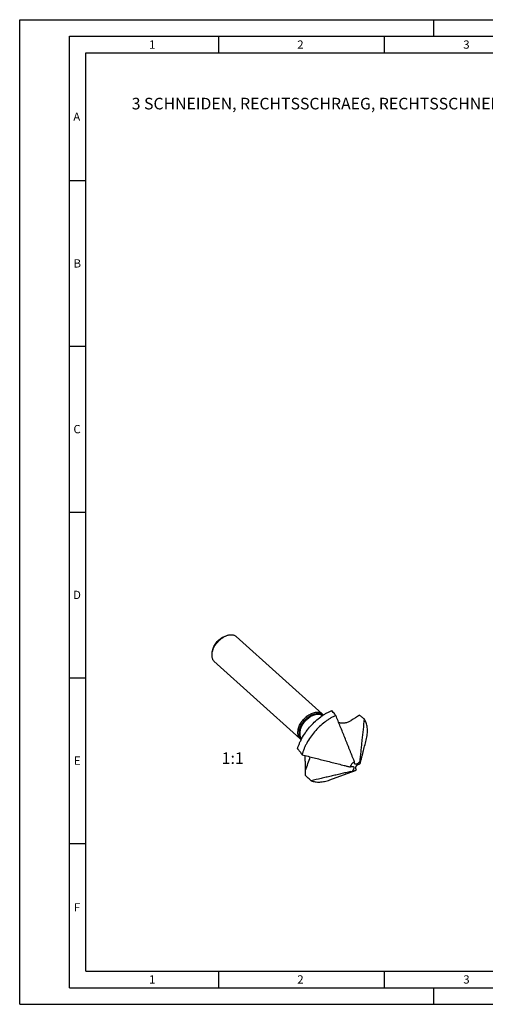
# Model space of a CAD drawing. Units: millimetres. Extents: x 0 to 420, y 0 to 297.
# Drawn here: x 0 to 141, y 0 to 297 of the extents above; entities that cross this region are included whole.
import ezdxf

# ---------------------------------------------------------------- set-up
doc = ezdxf.new("R2010")
doc.units = ezdxf.units.MM
doc.header["$LTSCALE"] = 23.1
for name, color, linetype in [('606743055-000-00-ED1_FORMAT', 7, 'CONTINUOUS'), ('606743055-000-00-ED1_TEXT', 7, 'CONTINUOUS'), ('607368784-000_CL', 7, 'CONTINUOUS')]:
    doc.layers.add(name, color=color, linetype=linetype)
doc.styles.get("Standard").update_dxf_attribs({"font": 'TXT.SHX', "width": 0.7})

msp = doc.modelspace()

# ---------------------------------------------------------------- linework, layer by layer
at = {"layer": '606743055-000-00-ED1_FORMAT', "color": 3, "linetype": 'CONTINUOUS'}
for p, q in [((0, 0), (0, 297)), ((0, 297), (420, 297)), ((125, 292), (125, 297)), ((15, 5), (15, 292)), ((15, 292), (415, 292)), ((60, 292), (60, 287)), ((110, 292), (110, 287)), ((15, 248.5), (20, 248.5)), ((15, 198.5), (20, 198.5)), ((15, 148.5), (20, 148.5)), ((15, 98.5), (20, 98.5)), ((15, 48.5), (20, 48.5)), ((60, 10), (60, 5)), ((110, 10), (110, 5)), ((15, 5), (415, 5)), ((125, 0), (125, 5)), ((0, 0), (420, 0))]:
    msp.add_line(p, q, dxfattribs=at)
at = {"layer": '606743055-000-00-ED1_FORMAT', "color": 7, "linetype": 'CONTINUOUS'}
for p, q in [((20, 10), (20, 287)), ((20, 287), (410, 287)), ((20, 10), (410, 10))]:
    msp.add_line(p, q, dxfattribs=at)
at = {"layer": '607368784-000_CL', "color": 7, "linetype": 'CONTINUOUS'}
for p, q in [((61.8075, 110.9711), (62.5114, 111.2284)), ((65.3112, 110.9802), (91.24, 87.6328)), ((58.2672, 107.0524), (58.0803, 106.3074)), ((58.6197, 103.5489), (84.5485, 80.2015)), ((101.0013, 73.142), (101.0028, 73.1674)), ((101.0028, 73.1674), (101.0059, 73.2226)), ((102.6587, 72.5754), (102.6846, 72.5821)), ((102.6846, 72.5821), (102.7407, 72.5967)), ((93.5467, 67.6886), (101.008, 70.4158)), ((100.4214, 70.3824), (100.381, 70.3239)), ((100.4399, 70.4093), (100.4214, 70.3824))]:
    msp.add_line(p, q, dxfattribs=at)
at = {"layer": '607368784-000_CL', "color": 9, "linetype": 'CONTINUOUS'}
for p, q in [((100.4342, 70.4071), (100.4214, 70.3824)), ((100.4399, 70.4093), (100.4342, 70.4071))]:
    msp.add_line(p, q, dxfattribs=at)
at = {"layer": '607368784-000_CL', "color": 7, "linetype": 'CONTINUOUS'}
for centre, radius, start, end in [((173.9411, -28.2203), 135.7046, 121.742852, 122.984416), ((24.5528, -12.4409), 126.5239, 51.517356, 51.944159), ((69.753, 39.5686), 57.7629, 53.687596, 54.512479), ((134.529, 119.2114), 65.8968, 219.724079, 220.671237), ((178.5837, 138.0604), 112.5219, 213.310935, 213.922673), ((28.4496, 93.465), 62.1422, 338.469678, 342.370664), ((59.0326, 84.4994), 45.2999, 344.7664, 345.131463), ((43.7884, 70.9644), 42.4685, 357.332025, 359.588251), ((70.3256, 192.3353), 125.6587, 283.627745, 283.838355)]:
    msp.add_arc(centre, radius, start, end, dxfattribs=at)
at = {"layer": '607368784-000_CL', "color": 9, "linetype": 'CONTINUOUS'}
msp.add_arc((97.4646, 85.8166), 2.7427, 260.957459, 261.363968, dxfattribs=at)
at = {"layer": '607368784-000_CL', "color": 7, "linetype": 'CONTINUOUS'}
for points, knots in [([(58.0861, 106.33), (58.1516, 106.5865), (58.3278, 107.1058), (58.6981, 107.8612), (59.172, 108.5977), (59.7346, 109.2917), (60.3679, 109.9214), (61.0521, 110.4669), (61.7653, 110.9107), (62.2633, 111.1377), (62.5114, 111.2284)], [0, 0, 0, 0, 0.11633209, 0.23997966, 0.36881054, 0.50030502, 0.63175772, 0.7604661, 0.88391933, 1, 1, 1, 1]), ([(58.2672, 107.0524), (58.3197, 107.2576), (58.4607, 107.673), (58.7569, 108.2774), (59.136, 108.8666), (59.5861, 109.4218), (60.0928, 109.9256), (60.6401, 110.3619), (61.2107, 110.717), (61.6091, 110.8986), (61.8076, 110.9711)], [0, 0, 0, 0, 0.1163324, 0.23998004, 0.36881109, 0.50030573, 0.6317585, 0.76046684, 0.88391982, 1, 1, 1, 1]), ([(62.5114, 111.2284), (62.6486, 111.2785), (62.9204, 111.3648), (63.3277, 111.4519), (63.7204, 111.4922), (64.094, 111.4852), (64.4445, 111.4306), (64.7679, 111.3288), (65.0601, 111.1805), (65.2324, 111.0511), (65.3112, 110.9802)], [0, 0, 0, 0, 0.14846858, 0.28944612, 0.42284507, 0.54893096, 0.66837365, 0.78228088, 0.89219115, 1, 1, 1, 1]), ([(58.0803, 106.3074), (58.0448, 106.1657), (57.9873, 105.8864), (57.9434, 105.4722), (57.9443, 105.0774), (57.9903, 104.7066), (58.0812, 104.3637), (58.2163, 104.0528), (58.3942, 103.7776), (58.5409, 103.6198), (58.6197, 103.5489)], [0, 0, 0, 0, 0.14847256, 0.28944739, 0.42284669, 0.54893202, 0.66837442, 0.78228136, 0.89219138, 1, 1, 1, 1]), ([(83.8457, 77.0974), (83.932, 77.392), (84.1278, 77.9848), (84.4818, 78.866), (84.8984, 79.7481), (85.5387, 80.9265), (86.4769, 82.3605), (87.7846, 83.9728), (89.2473, 85.4467), (90.5728, 86.5346), (91.6765, 87.2991), (92.5097, 87.8093), (93.349, 88.2573), (93.9181, 88.5168), (94.2022, 88.6348)], [0, 0, 0, 0, 0.05769392, 0.11721235, 0.17835824, 0.24090345, 0.36912669, 0.49973122, 0.63037215, 0.75870242, 0.82132567, 0.88256437, 0.94218881, 1, 1, 1, 1]), ([(84.0149, 82.9826), (84.0666, 83.1848), (84.1981, 83.5937), (84.4641, 84.1956), (84.7993, 84.7918), (85.1969, 85.3702), (85.6489, 85.9194), (86.1461, 86.4281), (86.6787, 86.8862), (87.2358, 87.2845), (87.8063, 87.6149), (88.3789, 87.8709), (88.9423, 88.0471), (89.4857, 88.1398), (89.9983, 88.1466), (90.3981, 88.0783), (90.6886, 87.9793), (90.889, 87.8852), (91.0741, 87.7705), (91.1868, 87.6807), (91.24, 87.6328)], [0, 0, 0, 0, 0.06402467, 0.13143527, 0.20154386, 0.2735279, 0.34648049, 0.41945262, 0.49149443, 0.5616965, 0.62923255, 0.69340631, 0.75370363, 0.8098541, 0.86190046, 0.9102715, 0.93336492, 0.95590024, 0.97804904, 1, 1, 1, 1]), ([(95.4049, 87.1537), (95.1171, 87.025), (94.5415, 86.7442), (93.6944, 86.2647), (92.8561, 85.7233), (91.7501, 84.9185), (90.4287, 83.7832), (88.9809, 82.2575), (87.6997, 80.6009), (86.7919, 79.136), (86.182, 77.9381), (85.7911, 77.0455), (85.4651, 76.1569), (85.2896, 75.5606), (85.2139, 75.2649)], [0, 0, 0, 0, 0.05863224, 0.11901177, 0.18092357, 0.24412503, 0.37328175, 0.50425145, 0.63464476, 0.762107, 0.82407363, 0.88451717, 0.94322059, 1, 1, 1, 1]), ([(91.24, 87.6328), (91.3055, 87.5738), (91.4289, 87.445), (91.5321, 87.2998), (91.5788, 87.2235)], [0, 0, 0, 0, 0.49662399, 1, 1, 1, 1]), ([(95.4049, 87.1537), (95.2975, 87.2743), (94.8806, 87.7549), (94.4863, 88.2548), (94.2022, 88.6348)], [0, 0, 0, 0, 0.25404963, 1, 1, 1, 1]), ([(100.8002, 73.7278), (100.6863, 74.0069), (100.5186, 74.4267), (100.2957, 74.9869), (100.0725, 75.5469), (99.7927, 76.2467), (99.4561, 77.086), (99.1191, 77.9252), (98.6693, 79.044), (98.1067, 80.4423), (97.4314, 82.1202), (96.756, 83.798), (96.0805, 85.4758), (95.6301, 86.5944), (95.4049, 87.1537)], [0, 0, 0, 0, 0.06249146, 0.0937401, 0.12498933, 0.18748847, 0.24998816, 0.31248824, 0.37498861, 0.49999001, 0.62499201, 0.74999442, 0.87499711, 1, 1, 1, 1]), ([(96.2525, 85.0483), (96.4004, 85.0068), (96.7093, 84.9386), (97.36, 84.8645), (98.0371, 84.892), (98.7051, 85.0221), (99.1907, 85.1702), (99.646, 85.3644), (99.9289, 85.5246), (100.062, 85.6113)], [0, 0, 0, 0, 0.11636902, 0.23920383, 0.4956163, 0.62564184, 0.75425796, 0.87962723, 1, 1, 1, 1]), ([(103.9594, 86.114), (103.8465, 85.0376), (103.6207, 82.8849), (103.3382, 80.1943), (103.1117, 78.0422), (102.9416, 76.4289), (102.7993, 75.0853), (102.6844, 74.0117), (102.6263, 73.4755), (102.5968, 73.2078)], [0, 0, 0, 0, 0.25018825, 0.50034309, 0.62539412, 0.75040745, 0.87533688, 0.93772872, 1, 1, 1, 1]), ([(104.6704, 80.1805), (104.7382, 80.4694), (104.8506, 81.0404), (104.9488, 81.8891), (104.9723, 82.7063), (104.9207, 83.4861), (104.7942, 84.2227), (104.5934, 84.9105), (104.3197, 85.5443), (104.0868, 85.9322), (103.9594, 86.114)], [0, 0, 0, 0, 0.14477392, 0.28355883, 0.41627685, 0.54303041, 0.66412805, 0.78010399, 0.89172775, 1, 1, 1, 1]), ([(84.0149, 82.9826), (83.9784, 82.8399), (83.9192, 82.5584), (83.873, 82.1407), (83.8723, 81.7426), (83.9172, 81.3685), (84.0077, 81.0227), (84.1429, 80.7092), (84.3217, 80.4318), (84.4692, 80.2729), (84.5485, 80.2015)], [0, 0, 0, 0, 0.14861853, 0.2897164, 0.42319698, 0.5493118, 0.66872708, 0.78255297, 0.89233911, 1, 1, 1, 1]), ([(84.5485, 80.2015), (84.6141, 80.1424), (84.7551, 80.0332), (84.9104, 79.9456), (84.9911, 79.9072)], [0, 0, 0, 0, 0.49662141, 1, 1, 1, 1]), ([(102.8157, 72.8754), (102.8562, 73.0279), (102.9365, 73.3318), (103.0548, 73.7877), (103.1718, 74.243), (103.3269, 74.8511), (103.5199, 75.612), (103.8276, 76.83), (104.211, 78.3529), (104.5174, 79.5713), (104.6704, 80.1805)], [0, 0, 0, 0, 0.06279545, 0.12510701, 0.1874828, 0.24992755, 0.37490842, 0.49992762, 0.74997269, 1, 1, 1, 1]), ([(85.2139, 75.2649), (86.4253, 74.9595), (88.2422, 74.5013), (90.6648, 73.8901), (92.4816, 73.4314), (94.2983, 72.9722), (96.1149, 72.5123), (97.6283, 72.1277), (98.8384, 71.8176), (99.4431, 71.6611), (99.7452, 71.5817)], [0, 0, 0, 0, 0.2500004, 0.37500059, 0.50000077, 0.62500093, 0.75000104, 0.87500098, 0.93750076, 1, 1, 1, 1]), ([(86.2557, 70.6592), (86.2529, 71.0276), (86.2418, 71.7621), (86.2133, 72.8595), (86.1792, 73.9476), (86.1583, 74.6697), (86.1503, 75.0288)], [0, 0, 0, 0, 0.25285991, 0.50418468, 0.75345905, 1, 1, 1, 1]), ([(101.0059, 73.2226), (100.8551, 73.129), (100.6405, 72.9637), (100.3854, 72.7087), (100.2092, 72.4991), (100.0539, 72.2776), (99.9225, 72.0487), (99.8178, 71.8172), (99.7657, 71.6597), (99.7452, 71.5817)], [0, 0, 0, 0, 0.25186962, 0.38162704, 0.51156924, 0.63996097, 0.7651358, 0.88557553, 1, 1, 1, 1]), ([(99.7452, 71.5817), (99.7852, 71.596), (99.944, 71.6524), (100.1038, 71.7061), (100.2247, 71.7412)], [0, 0, 0, 0, 0.25258255, 1, 1, 1, 1]), ([(100.2247, 71.7412), (100.2657, 71.7532), (100.3464, 71.7698), (100.4651, 71.7738), (100.5736, 71.756), (100.639, 71.7285), (100.6681, 71.7112)], [0, 0, 0, 0, 0.28116413, 0.53921748, 0.77720164, 1, 1, 1, 1]), ([(100.6681, 71.7112), (100.6753, 71.7069), (100.7031, 71.6891), (100.7284, 71.6673), (100.7453, 71.6492)], [0, 0, 0, 0, 0.25166777, 1, 1, 1, 1]), ([(100.7453, 71.6492), (100.7657, 71.6273), (100.8018, 71.5765), (100.8362, 71.486), (100.8503, 71.3823), (100.8454, 71.3096), (100.8391, 71.2723)], [0, 0, 0, 0, 0.22378618, 0.4600792, 0.71676667, 1, 1, 1, 1]), ([(101.0875, 72.6025), (101.0783, 72.6215), (101.0621, 72.6613), (101.0443, 72.7242), (101.0305, 72.7897), (101.0188, 72.8568), (101.0088, 72.9254), (101.0018, 72.9957), (100.9986, 73.0681), (100.9999, 73.1171), (101.0013, 73.142)], [0, 0, 0, 0, 0.1148676, 0.23366334, 0.35559262, 0.4794526, 0.60499057, 0.73298736, 0.86431218, 1, 1, 1, 1]), ([(101.1712, 72.4799), (101.1542, 72.4976), (101.1231, 72.5366), (101.0984, 72.5799), (101.0875, 72.6025)], [0, 0, 0, 0, 0.49403175, 1, 1, 1, 1]), ([(101.5412, 72.3999), (101.5052, 72.3933), (101.435, 72.3855), (101.3333, 72.3937), (101.2428, 72.4232), (101.1918, 72.4586), (101.1712, 72.4799)], [0, 0, 0, 0, 0.27979633, 0.53654489, 0.77394545, 1, 1, 1, 1]), ([(101.424, 71.0751), (101.4065, 71.1175), (101.3851, 71.2135), (101.3871, 71.3675), (101.421, 71.5336), (101.4631, 71.6441), (101.4891, 71.6997)], [0, 0, 0, 0, 0.21367571, 0.45124448, 0.71384384, 1, 1, 1, 1]), ([(101.4891, 71.6997), (101.5293, 71.7859), (101.6049, 71.9103), (101.7289, 72.0585), (101.7996, 72.1268), (101.8372, 72.1582)], [0, 0, 0, 0, 0.49231356, 0.74670848, 1, 1, 1, 1]), ([(102.1806, 72.7688), (102.1329, 72.7211), (102.0329, 72.6337), (101.8723, 72.5251), (101.7088, 72.4444), (101.5962, 72.4101), (101.5412, 72.3999)], [0, 0, 0, 0, 0.27053738, 0.53103035, 0.77583568, 1, 1, 1, 1]), ([(101.8372, 72.1582), (101.8694, 72.1851), (101.9351, 72.2358), (102.0369, 72.3047), (102.1406, 72.3645), (102.2453, 72.4159), (102.3324, 72.4553), (102.4017, 72.4854), (102.4704, 72.5136), (102.5553, 72.5457), (102.6244, 72.5665), (102.6587, 72.5754)], [0, 0, 0, 0, 0.13568053, 0.26834336, 0.39723317, 0.52245995, 0.64552855, 0.70646606, 0.76683633, 0.88543463, 1, 1, 1, 1]), ([(102.5968, 73.2078), (102.5626, 73.1706), (102.426, 73.0224), (102.2875, 72.8758), (102.1806, 72.7688)], [0, 0, 0, 0, 0.2501557, 1, 1, 1, 1]), ([(102.7407, 72.5967), (102.7441, 72.6548), (102.7436, 72.768), (102.7195, 72.9309), (102.672, 73.0787), (102.6242, 73.1674), (102.5968, 73.2078)], [0, 0, 0, 0, 0.27367391, 0.52990945, 0.7708296, 1, 1, 1, 1]), ([(87.9544, 67.4425), (87.6685, 67.6995), (87.0883, 68.2157), (86.5053, 68.7287), (86.2108, 68.9875)], [0, 0, 0, 0, 0.49509375, 1, 1, 1, 1]), ([(99.9324, 70.2143), (99.6836, 70.1539), (99.1848, 70.0356), (98.436, 69.8608), (97.6867, 69.6866), (96.6883, 69.4551), (95.4405, 69.1665), (93.9432, 68.821), (92.4461, 68.476), (90.4498, 68.0164), (88.9526, 67.6721), (87.9544, 67.4425)], [0, 0, 0, 0, 0.06246683, 0.12507519, 0.18764052, 0.25016934, 0.37517421, 0.50015047, 0.6251167, 0.75007908, 1, 1, 1, 1]), ([(100.381, 70.3239), (100.4806, 70.3128), (100.6377, 70.3189), (100.8462, 70.3621), (100.9537, 70.396), (101.008, 70.4159)], [0, 0, 0, 0, 0.47096393, 0.72831831, 1, 1, 1, 1]), ([(100.8391, 71.2723), (100.833, 71.2367), (100.8166, 71.1648), (100.7828, 71.057), (100.739, 70.9483), (100.687, 70.8399), (100.6314, 70.7312), (100.5728, 70.6224), (100.5098, 70.5143), (100.4639, 70.4441), (100.4399, 70.4093)], [0, 0, 0, 0, 0.11298391, 0.23112393, 0.35388107, 0.48007937, 0.60794017, 0.73697391, 0.86756271, 1, 1, 1, 1]), ([(101.008, 70.4159), (101.1091, 70.4528), (101.3117, 70.5465), (101.4994, 70.6667), (101.5922, 70.7343)], [0, 0, 0, 0, 0.48390768, 1, 1, 1, 1]), ([(101.5922, 70.7343), (101.5621, 70.7896), (101.5023, 70.9013), (101.4485, 71.0162), (101.424, 71.0751)], [0, 0, 0, 0, 0.49685808, 1, 1, 1, 1]), ([(87.9544, 67.4425), (88.1471, 67.366), (88.5489, 67.2342), (89.1813, 67.104), (89.8487, 67.0388), (90.7989, 67.0389), (91.7837, 67.1746), (92.7818, 67.4274), (93.2907, 67.595), (93.5467, 67.6886)], [0, 0, 0, 0, 0.10875885, 0.22126588, 0.33818197, 0.4599921, 0.71918061, 0.85695395, 1, 1, 1, 1])]:
    msp.add_open_spline(points, degree=3, knots=knots, dxfattribs=at)
at = {"layer": '607368784-000_CL', "color": 9, "linetype": 'CONTINUOUS'}
for points, knots in [([(84.4357, 82.81), (84.4862, 83.0077), (84.6154, 83.4075), (84.878, 83.9954), (85.2094, 84.5769), (85.6027, 85.1399), (86.0495, 85.6724), (86.5405, 86.1632), (87.0652, 86.6019), (87.6126, 86.9792), (88.1712, 87.2873), (88.7294, 87.5195), (89.2757, 87.6709), (89.7991, 87.738), (90.2889, 87.7186), (90.6662, 87.628), (90.9366, 87.5119), (91.1217, 87.4052), (91.2906, 87.2785), (91.3916, 87.1813), (91.4389, 87.1298)], [0, 0, 0, 0, 0.06453355, 0.13254594, 0.20330344, 0.27592957, 0.3494598, 0.42288842, 0.49521434, 0.5654869, 0.63285414, 0.69661533, 0.75628147, 0.81164505, 0.86286027, 0.91051914, 0.93336797, 0.95576544, 0.97790689, 1, 1, 1, 1]), ([(84.6363, 82.6887), (84.6845, 82.8771), (84.8068, 83.2582), (85.0539, 83.8192), (85.3651, 84.3752), (85.7341, 84.9151), (86.1537, 85.4282), (86.6155, 85.9044), (87.1104, 86.3343), (87.6286, 86.7093), (88.1599, 87.022), (88.6939, 87.2662), (89.2202, 87.4371), (89.7289, 87.5311), (90.2102, 87.5458), (90.5868, 87.49), (90.8618, 87.404), (91.052, 87.3211), (91.2283, 87.2191), (91.3362, 87.1384), (91.3872, 87.0953)], [0, 0, 0, 0, 0.06384817, 0.13105057, 0.20093439, 0.27269498, 0.34544456, 0.41825307, 0.49018794, 0.56035391, 0.62793403, 0.6922346, 0.75273495, 0.8091461, 0.86147713, 0.91010592, 0.93329668, 0.95589746, 0.97807142, 1, 1, 1, 1]), ([(84.4357, 82.81), (84.3987, 82.6652), (84.3394, 82.3799), (84.2969, 81.9571), (84.3026, 81.6178), (84.333, 81.3607), (84.3787, 81.1209), (84.4654, 80.8393), (84.6192, 80.5331), (84.8195, 80.2678), (84.9823, 80.121), (85.0691, 80.0564)], [0, 0, 0, 0, 0.14967673, 0.29124885, 0.42464455, 0.48840721, 0.55030481, 0.66895311, 0.78209354, 0.89166819, 1, 1, 1, 1]), ([(84.6363, 82.6887), (84.6028, 82.5574), (84.548, 82.2985), (84.5043, 81.9141), (84.5013, 81.5472), (84.5394, 81.2016), (84.6184, 80.8811), (84.7377, 80.5892), (84.8962, 80.3295), (85.0278, 80.179), (85.0987, 80.1109)], [0, 0, 0, 0, 0.14821966, 0.28911596, 0.42258563, 0.54884795, 0.66850545, 0.78257257, 0.89247693, 1, 1, 1, 1])]:
    msp.add_open_spline(points, degree=3, knots=knots, dxfattribs=at)
at = {"layer": '607368784-000_CL', "color": 7, "linetype": 'CONTINUOUS'}
msp.add_open_spline([(101.0059, 73.2226), (100.9375, 73.3911), (100.8689, 73.5595), (100.8002, 73.7278)], degree=3, dxfattribs=at)

# ---------------------------------------------------------------- texts
at = {"layer": '606743055-000-00-ED1_FORMAT', "color": 2, "linetype": 'CONTINUOUS', "char_height": 2.5, "attachment_point": 1, "line_spacing_factor": 0.9}
for s, insert, width in [('1', (39.0476, 290.75), 2.857143), ('2', (83.7798, 290.75), 3.660714), ('3', (133.869, 290.75), 3.392857), ('A', (16.1905, 269), 3.928571), ('B', (16.2798, 224.75), 3.660714), ('C', (16.2202, 174.75), 3.839286), ('D', (16.131, 124.75), 4.107143), ('E', (16.369, 74.75), 3.392857), ('F', (16.369, 30.5), 3.392857), ('1', (39.0476, 8.75), 2.857143), ('2', (83.7798, 8.75), 3.660714), ('3', (133.869, 8.75), 3.392857)]:
    msp.add_mtext(s, dxfattribs=dict(at, insert=insert, width=width))
at = {"layer": '606743055-000-00-ED1_TEXT', "color": 2, "linetype": 'CONTINUOUS', "char_height": 3.5, "line_spacing_factor": 0.9}
for s, insert, width, attachment_point in [('3 SCHNEIDEN, RECHTSSCHRAEG, RECHTSSCHNEIDEND', (33.8079, 273.4378), 180, 1), ('1:1', (67.5958, 75.9964), 7.875, 3)]:
    msp.add_mtext(s, dxfattribs=dict(at, insert=insert, width=width, attachment_point=attachment_point))

doc.saveas('drawing.dxf')
